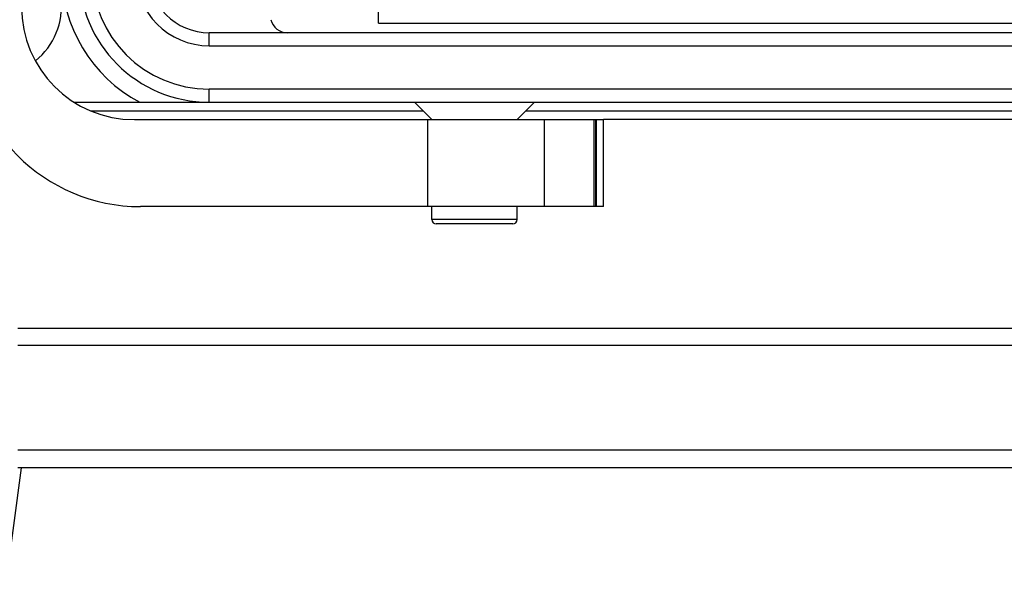
# Model space of a CAD drawing. Units: millimetres. Extents: x 0 to 841, y 0 to 594.
# Drawn here: x 652 to 708, y 228 to 261 of the extents above; entities that cross this region are included whole.
import ezdxf

# ---------------------------------------------------------------- set-up
doc = ezdxf.new("R2010")
doc.units = ezdxf.units.MM
doc.header["$LTSCALE"] = 46.255
doc.layers.get('0').update_dxf_attribs({"linetype": 'CONTINUOUS'})
doc.layers.add('_26_DATUM_AXIS', color=7, linetype='CONTINUOUS')
doc.layers.add('_MDL_SMALL', color=7, linetype='CONTINUOUS')

msp = doc.modelspace()

# ---------------------------------------------------------------- linework, layer by layer
at = {"color": 7}
for p, q in [((672.212, 260.351), (672.212, 264.536)), ((740.487, 259.801), (662.487, 259.801)), ((672.212, 260.351), (730.762, 260.351)), ((654.737, 255.801), (748.237, 255.801)), ((655.691, 255.301), (674.787, 255.301)), ((675.287, 254.801), (674.287, 255.801)), ((680.187, 254.801), (681.187, 255.801)), ((680.687, 255.301), (722.287, 255.301)), ((658.187, 254.801), (685.142, 254.801)), ((675.041, 249.801), (675.041, 254.801)), ((681.737, 254.801), (681.737, 249.801)), ((684.615, 249.801), (684.615, 254.801)), ((684.701, 249.801), (684.701, 254.801)), ((684.737, 249.801), (684.737, 254.801)), ((685.142, 249.801), (685.142, 254.801)), ((685.142, 249.801), (658.537, 249.801)), ((675.287, 249.051), (675.287, 249.801)), ((680.187, 249.051), (680.187, 249.801)), ((679.937, 248.801), (675.537, 248.801)), ((650.852, 228.419), (651.7, 234.773))]:
    msp.add_line(p, q, dxfattribs=at)
at = {"color": 9}
for p, q in [((662.487, 259.051), (662.487, 259.801)), ((662.487, 259.051), (740.487, 259.051)), ((662.487, 255.801), (662.487, 256.551)), ((740.487, 256.551), (662.487, 256.551)), ((680.187, 249.051), (675.287, 249.051))]:
    msp.add_line(p, q, dxfattribs=at)
for radius, end in [(8.5, 241.9275), (6.75, 270), (4.25, 270)]:
    msp.add_arc((662.487, 263.301), radius, 180, end, dxfattribs=at)
at = {"color": 7}
for centre, radius, start, end in [((662.487, 263.301), 7.5, 180, 270), ((662.487, 263.301), 3.5, 180, 270), ((658.187, 261.301), 6.5, 180, 270), ((666.987, 260.801), 1, 194.5352, 270), ((658.537, 259.801), 10, 180, 270), ((675.537, 249.051), 0.25, 180, 270), ((679.937, 249.051), 0.25, 270, 360)]:
    msp.add_arc(centre, radius, start, end, dxfattribs=at)
at = {"layer": '_26_DATUM_AXIS', "color": 7}
for p, q in [((717.832, 254.801), (685.142, 254.801)), ((651.487, 242.801), (768.483, 242.801)), ((771.083, 241.801), (651.487, 241.801)), ((651.487, 235.801), (773.187, 235.801)), ((651.487, 234.801), (773.187, 234.801))]:
    msp.add_line(p, q, dxfattribs=at)
at = {"layer": '_MDL_SMALL', "color": 7}
msp.add_arc((649.987, 261.301), 4, 308.7459, 64.8412, dxfattribs=at)

doc.saveas('drawing.dxf')
